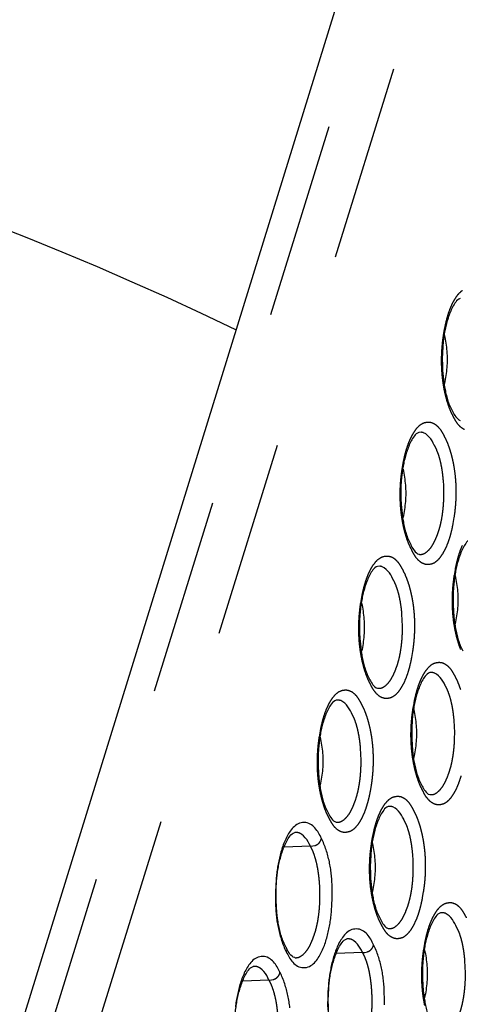
# Model space of a CAD drawing. Extents: x -341 to 649, y -320 to 274.
# Drawn here: x 386 to 389, y 159 to 167 of the extents above; entities that cross this region are included whole.
import ezdxf

# ---------------------------------------------------------------- set-up
doc = ezdxf.new("R2010")
doc.units = 0
doc.linetypes.add('PHANTOM', pattern=[15, 7.5, -1.5, 1.5, -1.5, 1.5, -1.5])
doc.layers.add('1', color=7, linetype='CONTINUOUS')

msp = doc.modelspace()

# ---------------------------------------------------------------- linework, layer by layer
at = {"layer": '1', "color": 7, "linetype": 'CONTINUOUS'}
msp.add_line((390.9424, 175.0553), (384.1185, 152.9732), dxfattribs=at)
at = {"layer": '1', "color": 7, "linetype": 'PHANTOM'}
for p, q in [((384.3488, 152.9732), (391.1726, 175.0553)), ((391.4813, 174.9067), (384.6553, 152.8178)), ((388.1923, 160.3902), (387.9921, 160.3813)), ((388.5895, 159.58), (388.3895, 159.5712)), ((387.8771, 159.3703), (387.6769, 159.3615))]:
    msp.add_line(p, q, dxfattribs=at)
for points in [[(389.3503, 164.6215, 0.075688), (389.315, 164.5898, 0.039903), (389.2878, 164.5508, 0.027073), (389.2658, 164.5087, 0.020981), (389.248, 164.4646, 0.0166), (389.2334, 164.4193, 0.01288), (389.2216, 164.3733, 0.009495), (389.2118, 164.3267), (389.2037, 164.2799, 0.009048), (389.1973, 164.2327, 0.009317), (389.1926, 164.1854, 0.009521), (389.1896, 164.1379, 0.009733), (389.1886, 164.0904, 0.009961), (389.1893, 164.0428, 0.010228), (389.1921, 163.9954, 0.010564), (389.1967, 163.948, 0.010921), (389.2034, 163.9009, 0.011316), (389.2122, 163.8542, 0.012405), (389.2232, 163.8079, 0.013694), (389.2366, 163.7623, 0.017318), (389.2527, 163.7175, 0.025631), (389.2727, 163.6743)], [(389.2747, 163.6703, 0.024383), (389.2971, 163.6284, 0.059195), (389.3261, 163.5909, 0.091772), (389.3648, 163.5636, 0.131841)], [(389.2165, 163.5029, 0.024383), (389.194, 163.5448, 0.059195), (389.165, 163.5823, 0.091772), (389.1263, 163.6097, 0.131841), (389.0798, 163.6162, 0.127136), (389.0351, 163.6016, 0.075688), (388.9998, 163.5699, 0.039903), (388.9727, 163.5309, 0.027073), (388.9507, 163.4888, 0.020981), (388.9328, 163.4447, 0.0166), (388.9183, 163.3994, 0.01288), (388.9064, 163.3534, 0.009495), (388.8966, 163.3068), (388.8885, 163.26, 0.009048), (388.8821, 163.2128, 0.009317), (388.8774, 163.1655, 0.009521), (388.8745, 163.1181, 0.009733), (388.8734, 163.0705, 0.009961), (388.8742, 163.0229, 0.010228), (388.8769, 162.9755, 0.010564), (388.8816, 162.9281, 0.010921), (388.8883, 162.881, 0.011316), (388.8971, 162.8343, 0.012405), (388.908, 162.788, 0.013694), (388.9214, 162.7424, 0.017318), (388.9375, 162.6976, 0.025631), (388.9575, 162.6545)], [(388.9595, 162.6505, 0.024383), (388.982, 162.6086, 0.059195), (389.0109, 162.571, 0.091772), (389.0496, 162.5437, 0.131841), (389.0962, 162.5372, 0.127136), (389.1409, 162.5518, 0.075688), (389.1761, 162.5835, 0.039903), (389.2033, 162.6224, 0.027073), (389.2253, 162.6646, 0.020981), (389.2432, 162.7087, 0.0166), (389.2577, 162.7539, 0.01288), (389.2696, 162.8, 0.009495), (389.2793, 162.8466), (389.2874, 162.8934, 0.009048), (389.2939, 162.9405, 0.009317), (389.2986, 162.9879, 0.009521), (389.3015, 163.0353, 0.009733), (389.3026, 163.0829, 0.009961), (389.3018, 163.1304, 0.010228), (389.2991, 163.1779, 0.010564), (389.2944, 163.2253, 0.010921), (389.2877, 163.2724, 0.011316), (389.2789, 163.3191, 0.012405), (389.2679, 163.3654, 0.013694), (389.2545, 163.411, 0.017318), (389.2384, 163.4558, 0.025631), (389.2185, 163.4989)], [(389.1356, 163.4439), (389.1274, 163.4601), (389.1186, 163.4759), (389.1086, 163.491), (389.0971, 163.505), (389.0843, 163.5178), (389.07, 163.5292), (389.054, 163.5377, 0.070405), (389.0363, 163.5415), (389.0182, 163.5407)], [(389.0182, 162.6127, 0.174176), (389.0624, 162.6202, 0.078686), (389.0975, 162.6494, 0.049035), (389.1242, 162.6864, 0.029255), (389.145, 162.7271, 0.017328), (389.162, 162.7696, 0.017582), (389.1761, 162.8131, 0.016364), (389.1871, 162.8575, 0.013628), (389.1955, 162.9024, 0.011276), (389.2016, 162.9478, 0.010557), (389.2057, 162.9933, 0.009916), (389.208, 163.039), (389.2085, 163.0848), (389.2073, 163.1305), (389.2044, 163.1762, 0.00964), (389.1997, 163.2216, 0.011848), (389.1932, 163.2668, 0.014253), (389.1842, 163.3117, 0.017356), (389.1725, 163.3559, 0.023964), (389.1571, 163.399, 0.026563), (389.1373, 163.4404)], [(389.348, 162.6791, 0.020981), (389.3301, 162.6351, 0.0166), (389.3156, 162.5898, 0.01288), (389.3037, 162.5437, 0.009495), (389.2939, 162.4972), (389.2858, 162.4503, 0.009048), (389.2794, 162.4032, 0.009317), (389.2747, 162.3559, 0.009521), (389.2718, 162.3084, 0.009733), (389.2707, 162.2609, 0.009961), (389.2715, 162.2133, 0.010228), (389.2742, 162.1658, 0.010564), (389.2789, 162.1185, 0.010921), (389.2856, 162.0714, 0.011316), (389.2944, 162.0246, 0.012405), (389.3054, 161.9784, 0.013694), (389.3188, 161.9327, 0.017318), (389.3349, 161.888, 0.025631)], [(388.9013, 162.483, 0.024383), (388.8788, 162.5249, 0.059195), (388.8499, 162.5625, 0.091772), (388.8112, 162.5898, 0.131841), (388.7646, 162.5963, 0.127136), (388.7199, 162.5817, 0.075688), (388.6847, 162.55, 0.039903), (388.6575, 162.5111, 0.027073), (388.6355, 162.4689, 0.020981), (388.6176, 162.4248, 0.0166), (388.6031, 162.3796, 0.01288), (388.5912, 162.3335, 0.009495), (388.5815, 162.2869), (388.5733, 162.2401, 0.009048), (388.5669, 162.193, 0.009317), (388.5622, 162.1456, 0.009521), (388.5593, 162.0982, 0.009733), (388.5582, 162.0506, 0.009961), (388.559, 162.0031, 0.010228), (388.5617, 161.9556, 0.010564), (388.5664, 161.9082, 0.010921), (388.5731, 161.8611, 0.011316), (388.5819, 161.8144, 0.012405), (388.5929, 161.7681, 0.013694), (388.6063, 161.7225, 0.017318), (388.6224, 161.6777, 0.025631), (388.6423, 161.6346)], [(388.8204, 162.424), (388.8123, 162.4402), (388.8034, 162.456), (388.7934, 162.4712), (388.782, 162.4851), (388.7691, 162.4979), (388.7548, 162.5093), (388.7388, 162.5178, 0.070405), (388.7211, 162.5216), (388.7031, 162.5208)], [(388.6443, 161.6306, 0.024383), (388.6668, 161.5887, 0.059195), (388.6958, 161.5511, 0.091772), (388.7345, 161.5238, 0.131841), (388.781, 161.5173, 0.127136), (388.8257, 161.5319, 0.075688), (388.8609, 161.5636, 0.039903), (388.8881, 161.6026, 0.027073), (388.9101, 161.6447, 0.020981), (388.928, 161.6888, 0.0166), (388.9425, 161.7341, 0.01288), (388.9544, 161.7801, 0.009495), (388.9642, 161.8267), (388.9723, 161.8735, 0.009048), (388.9787, 161.9207, 0.009317), (388.9834, 161.968, 0.009521), (388.9863, 162.0154, 0.009733), (388.9874, 162.063, 0.009961), (388.9866, 162.1105, 0.010228), (388.9839, 162.158, 0.010564), (388.9792, 162.2054, 0.010921), (388.9725, 162.2525, 0.011316), (388.9637, 162.2992, 0.012405), (388.9527, 162.3455, 0.013694), (388.9394, 162.3911, 0.017318), (388.9233, 162.4359, 0.025631), (388.9033, 162.479)], [(388.7031, 161.5928, 0.174176), (388.7472, 161.6003, 0.078686), (388.7823, 161.6295, 0.049035), (388.809, 161.6665, 0.029255), (388.8298, 161.7072, 0.017328), (388.8469, 161.7497, 0.017582), (388.8609, 161.7932, 0.016364), (388.872, 161.8376, 0.013628), (388.8803, 161.8825, 0.011276), (388.8864, 161.9279, 0.010557), (388.8906, 161.9735, 0.009916), (388.8928, 162.0192), (388.8933, 162.0649), (388.8921, 162.1106), (388.8892, 162.1563, 0.00964), (388.8846, 162.2017, 0.011848), (388.878, 162.2469, 0.014253), (388.869, 162.2918, 0.017356), (388.8573, 162.336, 0.023964), (388.842, 162.3791, 0.026563), (388.8221, 162.4205)], [(389.2986, 161.6734, 0.024383), (389.2762, 161.7153, 0.059195), (389.2472, 161.7528, 0.091772), (389.2085, 161.7802, 0.131841), (389.1619, 161.7867, 0.127136), (389.1172, 161.7721, 0.075688), (389.082, 161.7404, 0.039903), (389.0548, 161.7014, 0.027073), (389.0328, 161.6593, 0.020981), (389.0149, 161.6152, 0.0166), (389.0004, 161.5699, 0.01288), (388.9886, 161.5238, 0.009495), (388.9788, 161.4773), (388.9707, 161.4304, 0.009048), (388.9642, 161.3833, 0.009317), (388.9595, 161.336, 0.009521), (388.9566, 161.2885, 0.009733), (388.9555, 161.241, 0.009961), (388.9563, 161.1934, 0.010228), (388.959, 161.1459, 0.010564), (388.9637, 161.0986, 0.010921), (388.9704, 161.0515, 0.011316), (388.9792, 161.0048, 0.012405), (388.9902, 160.9585, 0.013694), (389.0036, 160.9128, 0.017318), (389.0197, 160.8681, 0.025631), (389.0396, 160.8249)], [(389.2178, 161.6143), (389.2096, 161.6305), (389.2007, 161.6464), (389.1907, 161.6615), (389.1793, 161.6755), (389.1664, 161.6882), (389.1521, 161.6996), (389.1361, 161.7081, 0.070405), (389.1185, 161.712), (389.1004, 161.7112)], [(389.3367, 161.5815, 0.017318), (389.3206, 161.6262, 0.025631), (389.3006, 161.6694)], [(389.1004, 160.7832, 0.174176), (389.1446, 160.7906, 0.078686), (389.1796, 160.8198, 0.049035), (389.2064, 160.8568, 0.029255), (389.2271, 160.8976, 0.017328), (389.2442, 160.94, 0.017582), (389.2582, 160.9835, 0.016364), (389.2693, 161.0279, 0.013628), (389.2776, 161.0729, 0.011276), (389.2837, 161.1182, 0.010557), (389.2879, 161.1638, 0.009916), (389.2902, 161.2095), (389.2907, 161.2552), (389.2895, 161.301), (389.2865, 161.3466, 0.00964), (389.2819, 161.392, 0.011848), (389.2753, 161.4373, 0.014253), (389.2664, 161.4821, 0.017356), (389.2546, 161.5264, 0.023964), (389.2393, 161.5695, 0.026563), (389.2195, 161.6109)], [(388.5861, 161.4632, 0.024383), (388.5637, 161.5051, 0.059195), (388.5347, 161.5426, 0.091772), (388.496, 161.5699, 0.131841), (388.4494, 161.5764, 0.127136), (388.4048, 161.5618, 0.075688), (388.3695, 161.5301, 0.039903), (388.3423, 161.4912, 0.027073), (388.3203, 161.449, 0.020981), (388.3024, 161.4049, 0.0166), (388.2879, 161.3597, 0.01288), (388.2761, 161.3136, 0.009495), (388.2663, 161.2671), (388.2582, 161.2202, 0.009048), (388.2517, 161.1731, 0.009317), (388.247, 161.1257, 0.009521), (388.2441, 161.0783, 0.009733), (388.243, 161.0307, 0.009961), (388.2438, 160.9832, 0.010228), (388.2465, 160.9357, 0.010564), (388.2512, 160.8883, 0.010921), (388.2579, 160.8413, 0.011316), (388.2667, 160.7945, 0.012405), (388.2777, 160.7482, 0.013694), (388.2911, 160.7026, 0.017318), (388.3072, 160.6578, 0.025631), (388.3272, 160.6147)], [(388.3291, 160.6107, 0.024383), (388.3516, 160.5688, 0.059195), (388.3806, 160.5313, 0.091772), (388.4193, 160.5039, 0.131841), (388.4659, 160.4974, 0.127136), (388.5105, 160.512, 0.075688), (388.5458, 160.5437, 0.039903), (388.573, 160.5827, 0.027073), (388.595, 160.6248, 0.020981), (388.6128, 160.6689, 0.0166), (388.6274, 160.7142, 0.01288), (388.6392, 160.7602, 0.009495), (388.649, 160.8068), (388.6571, 160.8536, 0.009048), (388.6635, 160.9008, 0.009317), (388.6682, 160.9481, 0.009521), (388.6712, 160.9956, 0.009733), (388.6722, 161.0431, 0.009961), (388.6715, 161.0907, 0.010228), (388.6687, 161.1381, 0.010564), (388.6641, 161.1855, 0.010921), (388.6574, 161.2326, 0.011316), (388.6486, 161.2793, 0.012405), (388.6376, 161.3256, 0.013694), (388.6242, 161.3712, 0.017318), (388.6081, 161.416, 0.025631), (388.5881, 161.4592)], [(388.5053, 161.4041), (388.4971, 161.4203), (388.4882, 161.4362), (388.4783, 161.4513), (388.4668, 161.4652), (388.4539, 161.478), (388.4397, 161.4894), (388.4236, 161.4979, 0.070405), (388.406, 161.5017), (388.3879, 161.5009)], [(388.3879, 160.5729, 0.174176), (388.4321, 160.5804, 0.078686), (388.4671, 160.6096, 0.049035), (388.4939, 160.6466, 0.029255), (388.5146, 160.6873, 0.017328), (388.5317, 160.7298, 0.017582), (388.5458, 160.7733, 0.016364), (388.5568, 160.8177, 0.013628), (388.5651, 160.8626, 0.011276), (388.5713, 160.908, 0.010557), (388.5754, 160.9536, 0.009916), (388.5777, 160.9993), (388.5782, 161.045), (388.577, 161.0907), (388.574, 161.1364, 0.00964), (388.5694, 161.1818, 0.011848), (388.5628, 161.227, 0.014253), (388.5539, 161.2719, 0.017356), (388.5421, 161.3161, 0.023964), (388.5268, 161.3592, 0.026563), (388.507, 161.4006)], [(389.0416, 160.8209, 0.024383), (389.0641, 160.779, 0.059195), (389.0931, 160.7415, 0.091772), (389.1318, 160.7142, 0.131841), (389.1783, 160.7076, 0.127136), (389.223, 160.7222, 0.075688), (389.2583, 160.7539, 0.039903), (389.2855, 160.7929, 0.027073), (389.3075, 160.8351, 0.020981), (389.3253, 160.8791, 0.0166), (389.3399, 160.9244, 0.01288)], [(388.9835, 160.6535, 0.024383), (388.961, 160.6954, 0.059195), (388.932, 160.7329, 0.091772), (388.8933, 160.7603, 0.131841), (388.8468, 160.7668, 0.127136), (388.8021, 160.7522, 0.075688), (388.7668, 160.7205, 0.039903), (388.7396, 160.6815, 0.027073), (388.7176, 160.6394, 0.020981), (388.6998, 160.5953, 0.0166), (388.6852, 160.55, 0.01288), (388.6734, 160.504, 0.009495), (388.6636, 160.4574), (388.6555, 160.4105, 0.009048), (388.6491, 160.3634, 0.009317), (388.6444, 160.3161, 0.009521), (388.6414, 160.2686, 0.009733), (388.6404, 160.2211, 0.009961), (388.6412, 160.1735, 0.010228), (388.6439, 160.126, 0.010564), (388.6485, 160.0787, 0.010921), (388.6552, 160.0316, 0.011316), (388.664, 159.9849, 0.012405), (388.675, 159.9386, 0.013694), (388.6884, 159.8929, 0.017318), (388.7045, 159.8482, 0.025631), (388.7245, 159.805)], [(388.7265, 159.801, 0.024383), (388.7489, 159.7591, 0.059195), (388.7779, 159.7216, 0.091772), (388.8166, 159.6943, 0.131841), (388.8632, 159.6877, 0.127136), (388.9078, 159.7023, 0.075688), (388.9431, 159.734, 0.039903), (388.9703, 159.773, 0.027073), (388.9923, 159.8152, 0.020981), (389.0102, 159.8592, 0.0166), (389.0247, 159.9045, 0.01288), (389.0365, 159.9506, 0.009495), (389.0463, 159.9971), (389.0544, 160.044, 0.009048), (389.0609, 160.0911, 0.009317), (389.0656, 160.1384, 0.009521), (389.0685, 160.1859, 0.009733), (389.0696, 160.2335, 0.009961), (389.0688, 160.281, 0.010228), (389.0661, 160.3285, 0.010564), (389.0614, 160.3758, 0.010921), (389.0547, 160.4229, 0.011316), (389.0459, 160.4697, 0.012405), (389.0349, 160.5159, 0.013694), (389.0215, 160.5616, 0.017318), (389.0054, 160.6063, 0.025631), (388.9854, 160.6495)], [(388.9026, 160.5944), (388.8944, 160.6106), (388.8856, 160.6265), (388.8756, 160.6416), (388.8641, 160.6556), (388.8513, 160.6683), (388.837, 160.6797), (388.8209, 160.6882, 0.070405), (388.8033, 160.6921), (388.7852, 160.6913)], [(388.7852, 159.7633, 0.174176), (388.8294, 159.7707, 0.078686), (388.8644, 159.7999, 0.049035), (388.8912, 159.8369, 0.029255), (388.9119, 159.8777, 0.017328), (388.929, 159.9201, 0.017582), (388.9431, 159.9637, 0.016364), (388.9541, 160.008, 0.013628), (388.9625, 160.053, 0.011276), (388.9686, 160.0983, 0.010557), (388.9727, 160.1439, 0.009916), (388.975, 160.1896), (388.9755, 160.2354), (388.9743, 160.2811), (388.9714, 160.3267, 0.00964), (388.9667, 160.3721, 0.011848), (388.9601, 160.4174, 0.014253), (388.9512, 160.4623, 0.017356), (388.9394, 160.5065, 0.023964), (388.9241, 160.5496, 0.026563), (388.9043, 160.591)], [(388.1923, 160.3902), (388.184, 160.407), (388.1751, 160.4235), (388.165, 160.4393), (388.1534, 160.4539), (388.1403, 160.4673), (388.1259, 160.4795, 0.057951), (388.1096, 160.4888, 0.069194), (388.0915, 160.4935, 0.0617), (388.0728, 160.4934)], [(388.1923, 160.3902), (388.2107, 160.391), (388.2289, 160.3952, 0.06156), (388.2456, 160.4033, 0.066423), (388.2597, 160.4155, 0.068386), (388.2701, 160.4309, 0.068446), (388.2759, 160.4488)], [(388.0728, 159.5409, 0.17065), (388.1178, 159.5501, 0.075504), (388.153, 159.5806, 0.047634), (388.18, 159.6188, 0.028705), (388.201, 159.6606, 0.016978), (388.2182, 159.704, 0.01721), (388.2325, 159.7486, 0.016167), (388.2437, 159.794, 0.013545), (388.2521, 159.84, 0.011247), (388.2583, 159.8864, 0.01052), (388.2625, 159.933, 0.009888), (388.2648, 159.9797, 0.009343), (388.2653, 160.0265, 0.00935), (388.264, 160.0733, 0.009403), (388.261, 160.12, 0.009638), (388.2562, 160.1665, 0.011817), (388.2494, 160.2128, 0.01424), (388.2402, 160.2587, 0.017331), (388.2282, 160.3039, 0.023881), (388.2125, 160.348, 0.026391), (388.1923, 160.3902)], [(389.3808, 159.8439, 0.024383), (389.3583, 159.8858, 0.059195), (389.3293, 159.9233, 0.091772), (389.2906, 159.9506, 0.131841), (389.2441, 159.9571, 0.127136), (389.1994, 159.9425, 0.075688), (389.1641, 159.9108, 0.039903), (389.1369, 159.8719, 0.027073), (389.115, 159.8297, 0.020981), (389.0971, 159.7857, 0.0166), (389.0825, 159.7404, 0.01288), (389.0707, 159.6943, 0.009495), (389.0609, 159.6478), (389.0528, 159.6009, 0.009048), (389.0464, 159.5538, 0.009317), (389.0417, 159.5064, 0.009521), (389.0388, 159.459, 0.009733), (389.0377, 159.4114, 0.009961), (389.0385, 159.3639, 0.010228), (389.0412, 159.3164, 0.010564), (389.0459, 159.269, 0.010921), (389.0526, 159.222, 0.011316), (389.0614, 159.1752, 0.012405)], [(389.2999, 159.7848), (389.2917, 159.801), (389.2829, 159.8169), (389.2729, 159.832), (389.2614, 159.8459), (389.2486, 159.8587), (389.2343, 159.8701), (389.2183, 159.8786, 0.070405), (389.2006, 159.8824), (389.1825, 159.8816)], [(389.1825, 158.9536, 0.174176), (389.2267, 158.9611, 0.078686), (389.2617, 158.9903, 0.049035), (389.2885, 159.0273, 0.029255), (389.3093, 159.068, 0.017328), (389.3263, 159.1105, 0.017582), (389.3404, 159.154, 0.016364), (389.3514, 159.1984, 0.013628), (389.3598, 159.2434, 0.011276), (389.3659, 159.2887, 0.010557), (389.37, 159.3343, 0.009916), (389.3723, 159.38), (389.3728, 159.4257), (389.3716, 159.4714), (389.3687, 159.5171, 0.00964), (389.364, 159.5625, 0.011848), (389.3574, 159.6078, 0.014253), (389.3485, 159.6526, 0.017356), (389.3368, 159.6968, 0.023964), (389.3214, 159.7399, 0.026563), (389.3016, 159.7813)], [(388.5895, 159.58), (388.5812, 159.5969), (388.5723, 159.6134), (388.5622, 159.6291), (388.5506, 159.6437), (388.5376, 159.6571), (388.5232, 159.6693, 0.057951), (388.5069, 159.6786, 0.069194), (388.4888, 159.6832, 0.0617), (388.4702, 159.6831)], [(388.4702, 158.7319, 0.17065), (388.515, 158.7411, 0.075504), (388.5503, 158.7715, 0.047634), (388.5772, 158.8096, 0.028705), (388.5982, 158.8514, 0.016978), (388.6154, 158.8948, 0.01721), (388.6296, 158.9393, 0.016167), (388.6408, 158.9846, 0.013545), (388.6492, 159.0306, 0.011247), (388.6554, 159.0769, 0.01052), (388.6596, 159.1235, 0.009888), (388.6619, 159.1701, 0.009343), (388.6623, 159.2169, 0.00935), (388.6611, 159.2636, 0.009403), (388.6581, 159.3102, 0.009638), (388.6533, 159.3567, 0.011817), (388.6465, 159.4029, 0.01424), (388.6373, 159.4487, 0.017331), (388.6253, 159.4939, 0.023881), (388.6097, 159.5379, 0.026391), (388.5895, 159.58)], [(388.5895, 159.58), (388.6079, 159.5809), (388.626, 159.5851, 0.06156), (388.6428, 159.5932, 0.066423), (388.6569, 159.6054, 0.068386), (388.6673, 159.6208, 0.068446), (388.6731, 159.6387)], [(387.8771, 159.3703), (387.8689, 159.3871), (387.8599, 159.4036), (387.8498, 159.4194), (387.8382, 159.434), (387.8252, 159.4474), (387.8107, 159.4596, 0.057951), (387.7944, 159.4689, 0.069194), (387.7764, 159.4736, 0.0617), (387.7577, 159.4735)], [(387.8771, 159.3703), (387.8955, 159.3711), (387.9137, 159.3753, 0.06156), (387.9305, 159.3834, 0.066423), (387.9446, 159.3956, 0.068386), (387.955, 159.4111, 0.068446), (387.9608, 159.4289)], [(387.7577, 158.521, 0.17065), (387.8026, 158.5302, 0.075504), (387.8379, 158.5608, 0.047634), (387.8648, 158.5989, 0.028705), (387.8858, 158.6407, 0.016978), (387.9031, 158.6842, 0.01721), (387.9173, 158.7287, 0.016167), (387.9285, 158.7741, 0.013545), (387.937, 158.8201, 0.011247), (387.9432, 158.8665, 0.01052), (387.9473, 158.9131, 0.009888), (387.9496, 158.9598, 0.009343), (387.9501, 159.0066, 0.00935), (387.9488, 159.0534, 0.009403), (387.9458, 159.1001, 0.009638), (387.941, 159.1466, 0.011817), (387.9342, 159.1929, 0.01424), (387.9251, 159.2388, 0.017331), (387.913, 159.284, 0.023881), (387.8973, 159.3281, 0.026391), (387.8771, 159.3703)]]:
    msp.add_lwpolyline(points, format="xyb", dxfattribs=at)
at = {"layer": '1', "color": 7, "linetype": 'CONTINUOUS'}
for points in [[(389.3334, 164.5606, 0.160489), (389.2988, 164.5334, 0.044007), (389.2747, 164.4954, 0.026001), (389.2562, 164.4545, 0.014549), (389.2408, 164.4122, 0.014616), (389.228, 164.369, 0.014326), (389.2177, 164.3253, 0.012362), (389.2098, 164.281, 0.010444), (389.2038, 164.2364), (389.1997, 164.1916), (389.1972, 164.1466), (389.1963, 164.1016), (389.1969, 164.0566), (389.1991, 164.0117), (389.2028, 163.9669), (389.2081, 163.9222, 0.01118), (389.2152, 163.8778, 0.01312), (389.2245, 163.8337, 0.016224), (389.2363, 163.7903, 0.023472), (389.2515, 163.7479, 0.025973), (389.2709, 163.7074)], [(389.2125, 164.2798, -0.015968), (389.2233, 164.2195, -0.016421), (389.2304, 164.1583, -0.02025), (389.233, 164.0966, -0.020176), (389.2304, 164.0351, -0.016433), (389.2233, 163.974, -0.016034), (389.2125, 163.9134)], [(389.0182, 163.5407, 0.160489), (388.9836, 163.5136, 0.044007), (388.9596, 163.4756, 0.026001), (388.941, 163.4346, 0.014549), (388.9257, 163.3923, 0.014616), (388.9128, 163.3492, 0.014326), (388.9025, 163.3054, 0.012362), (388.8946, 163.2611, 0.010444), (388.8887, 163.2165), (388.8845, 163.1717), (388.882, 163.1267), (388.8812, 163.0817), (388.8818, 163.0368), (388.8839, 162.9918), (388.8876, 162.947), (388.8929, 162.9023, 0.01118), (388.9, 162.8579, 0.01312), (388.9093, 162.8138, 0.016224), (388.9211, 162.7704, 0.023472), (388.9363, 162.728, 0.025973), (388.9558, 162.6875)], [(388.8973, 163.2599, -0.015968), (388.9081, 163.1996, -0.016421), (388.9152, 163.1384, -0.02025), (388.9178, 163.0767, -0.020176), (388.9152, 163.0152, -0.016433), (388.9082, 162.9541, -0.016034), (388.8973, 162.8935)], [(389.4156, 162.731, 0.160489), (389.3809, 162.7039, 0.044007), (389.3569, 162.6659, 0.026001), (389.3383, 162.625, 0.014549), (389.323, 162.5826, 0.014616), (389.3101, 162.5395, 0.014326), (389.2999, 162.4957, 0.012362), (389.2919, 162.4514, 0.010444), (389.286, 162.4068), (389.2818, 162.362), (389.2794, 162.3171), (389.2785, 162.2721), (389.2791, 162.2271), (389.2812, 162.1822), (389.2849, 162.1373), (389.2902, 162.0926, 0.01118), (389.2974, 162.0482, 0.01312), (389.3066, 162.0042, 0.016224), (389.3184, 161.9607, 0.023472), (389.3336, 161.9184, 0.025973), (389.3531, 161.8779)], [(388.7031, 162.5208, 0.160489), (388.6684, 162.4937, 0.044007), (388.6444, 162.4557, 0.026001), (388.6258, 162.4147, 0.014549), (388.6105, 162.3724, 0.014616), (388.5977, 162.3293, 0.014326), (388.5874, 162.2855, 0.012362), (388.5794, 162.2412, 0.010444), (388.5735, 162.1966), (388.5694, 162.1518), (388.5669, 162.1068), (388.566, 162.0619), (388.5666, 162.0169), (388.5688, 161.9719), (388.5725, 161.9271), (388.5778, 161.8824, 0.01118), (388.5849, 161.838, 0.01312), (388.5941, 161.7939, 0.016224), (388.6059, 161.7505, 0.023472), (388.6211, 161.7081, 0.025973), (388.6406, 161.6676)], [(389.2946, 162.4503, -0.015968), (389.3054, 162.3899, -0.016421), (389.3125, 162.3288, -0.02025), (389.3151, 162.267, -0.020176), (389.3125, 162.2056, -0.016433), (389.3055, 162.1444, -0.016034), (389.2946, 162.0838)], [(388.5821, 162.24, -0.015968), (388.593, 162.1797, -0.016421), (388.6, 162.1185, -0.02025), (388.6026, 162.0568, -0.020176), (388.6001, 161.9953, -0.016433), (388.593, 161.9342, -0.016034), (388.5821, 161.8736)], [(389.1004, 161.7112, 0.160489), (389.0657, 161.684, 0.044007), (389.0417, 161.646, 0.026001), (389.0231, 161.6051, 0.014549), (389.0078, 161.5627, 0.014616), (388.995, 161.5196, 0.014326), (388.9847, 161.4758, 0.012362), (388.9767, 161.4316, 0.010444), (388.9708, 161.3869), (388.9667, 161.3421), (388.9642, 161.2972), (388.9633, 161.2522), (388.9639, 161.2072), (388.9661, 161.1623), (388.9698, 161.1174), (388.9751, 161.0727, 0.01118), (388.9822, 161.0283, 0.01312), (388.9915, 160.9843, 0.016224), (389.0033, 160.9409, 0.023472), (389.0184, 160.8985, 0.025973), (389.0379, 160.858)], [(388.3879, 161.5009, 0.160489), (388.3532, 161.4738, 0.044007), (388.3292, 161.4358, 0.026001), (388.3107, 161.3948, 0.014549), (388.2953, 161.3525, 0.014616), (388.2825, 161.3094, 0.014326), (388.2722, 161.2656, 0.012362), (388.2643, 161.2213, 0.010444), (388.2583, 161.1767), (388.2542, 161.1319), (388.2517, 161.087), (388.2508, 161.042), (388.2514, 160.997), (388.2536, 160.952), (388.2573, 160.9072), (388.2626, 160.8625, 0.01118), (388.2697, 160.8181, 0.01312), (388.279, 160.7741, 0.016224), (388.2908, 160.7306, 0.023472), (388.306, 160.6883, 0.025973), (388.3254, 160.6477)], [(388.9794, 161.4304, -0.015968), (388.9903, 161.37, -0.016421), (388.9973, 161.3089, -0.02025), (388.9999, 161.2472, -0.020176), (388.9974, 161.1857, -0.016433), (388.9903, 161.1245, -0.016034), (388.9794, 161.0639)], [(388.267, 161.2201, -0.015968), (388.2778, 161.1598, -0.016421), (388.2849, 161.0986, -0.02025), (388.2874, 161.0369, -0.020176), (388.2849, 160.9754, -0.016433), (388.2778, 160.9143, -0.016034), (388.267, 160.8537)], [(388.7852, 160.6913, 0.160489), (388.7506, 160.6641, 0.044007), (388.7265, 160.6261, 0.026001), (388.708, 160.5852, 0.014549), (388.6926, 160.5429, 0.014616), (388.6798, 160.4997, 0.014326), (388.6695, 160.4559, 0.012362), (388.6616, 160.4117, 0.010444), (388.6556, 160.3671), (388.6515, 160.3222), (388.649, 160.2773), (388.6481, 160.2323), (388.6488, 160.1873), (388.6509, 160.1424), (388.6546, 160.0975), (388.6599, 160.0529, 0.01118), (388.667, 160.0084, 0.01312), (388.6763, 159.9644, 0.016224), (388.6881, 159.921, 0.023472), (388.7033, 159.8786, 0.025973), (388.7227, 159.8381)], [(388.2759, 160.4488, 0.02233), (388.2543, 160.4905, 0.053178), (388.2268, 160.5285, 0.079887), (388.1903, 160.5579, 0.134683), (388.1452, 160.5694, 0.113174), (388.0995, 160.5602, 0.08774), (388.062, 160.5323, 0.048178), (388.033, 160.4954, 0.02869), (388.0096, 160.4546, 0.022346), (387.9905, 160.4117, 0.01748), (387.9749, 160.3674, 0.013636), (387.962, 160.3222, 0.011935), (387.9514, 160.2764, 0.010581), (387.9429, 160.2302, 0.009971), (387.9363, 160.1836, 0.009246), (387.9315, 160.1369), (387.9283, 160.09), (387.9265, 160.043), (387.9259, 159.996), (387.9268, 159.949), (387.9292, 159.9021, 0.010362), (387.9335, 159.8553, 0.01193), (387.9398, 159.8087, 0.013364), (387.9485, 159.7625, 0.013373), (387.9596, 159.7169, 0.013289), (387.9732, 159.6719, 0.016681), (387.9893, 159.6277, 0.024926), (388.009, 159.5852)], [(388.0073, 159.6183, -0.025992), (387.9873, 159.6599, -0.023529), (387.9717, 159.7033, -0.016291), (387.9596, 159.7479, -0.013145), (387.95, 159.7932, -0.011217), (387.9427, 159.8388), (387.9373, 159.8847), (387.9335, 159.9307), (387.9313, 159.9769), (387.9307, 160.0232), (387.9317, 160.0694), (387.9343, 160.1155, -0.009579), (387.9386, 160.1615, -0.010444), (387.9447, 160.2074, -0.012424), (387.9529, 160.2528, -0.014461), (387.9635, 160.2978, -0.014948), (387.9768, 160.3421, -0.014881), (387.9927, 160.3854, -0.025887), (388.012, 160.4274, -0.046411), (388.0369, 160.4663, -0.168948), (388.0728, 160.4934)], [(388.009, 159.5852, 0.022377), (388.0307, 159.5435, 0.053299), (388.0582, 159.5056, 0.080109), (388.0948, 159.4763, 0.134423), (388.1398, 159.4649, 0.113055), (388.1854, 159.4741, 0.08761), (388.2229, 159.502, 0.048124), (388.2518, 159.5389, 0.028672), (388.2752, 159.5797, 0.022331), (388.2943, 159.6226, 0.017471), (388.3099, 159.6669, 0.013632), (388.3228, 159.7121, 0.011931), (388.3334, 159.7578, 0.010578), (388.3419, 159.804, 0.009968), (388.3485, 159.8505, 0.009243), (388.3533, 159.8973), (388.3565, 159.9441), (388.3583, 159.9911), (388.3589, 160.0381), (388.3581, 160.085), (388.3556, 160.1319, 0.010354), (388.3514, 160.1787, 0.011915), (388.3451, 160.2253, 0.013277), (388.3365, 160.2712, 0.013354), (388.3254, 160.3169, 0.01327), (388.3118, 160.3618, 0.016581), (388.2958, 160.406, 0.02504), (388.2759, 160.4488)], [(388.6643, 160.4105, -0.015968), (388.6751, 160.3502, -0.016421), (388.6822, 160.289, -0.02025), (388.6848, 160.2273, -0.020176), (388.6822, 160.1658, -0.016433), (388.6751, 160.1046, -0.016034), (388.6643, 160.044)], [(389.1825, 159.8816, 0.160489), (389.1479, 159.8545, 0.044007), (389.1239, 159.8165, 0.026001), (389.1053, 159.7755, 0.014549), (389.09, 159.7332, 0.014616), (389.0771, 159.6901, 0.014326), (389.0668, 159.6463, 0.012362), (389.0589, 159.602, 0.010444), (389.053, 159.5574), (389.0488, 159.5126), (389.0463, 159.4677), (389.0454, 159.4227), (389.0461, 159.3777), (389.0482, 159.3327), (389.0519, 159.2879), (389.0572, 159.2432, 0.01118), (389.0643, 159.1988, 0.01312), (389.0736, 159.1548, 0.016224), (389.0854, 159.1113, 0.023472), (389.1006, 159.069, 0.025973), (389.12, 159.0284)], [(388.6731, 159.6387, 0.02233), (388.6515, 159.6804, 0.053178), (388.624, 159.7183, 0.079887), (388.5876, 159.7477, 0.134683), (388.5425, 159.7591, 0.113174), (388.4969, 159.75, 0.087741), (388.4594, 159.7221, 0.048178), (388.4305, 159.6852, 0.02869), (388.4071, 159.6445, 0.022346), (388.388, 159.6016, 0.01748), (388.3724, 159.5574, 0.013636), (388.3595, 159.5122, 0.011935), (388.349, 159.4665, 0.010581), (388.3405, 159.4203, 0.009971), (388.3339, 159.3738, 0.009246), (388.3291, 159.3271), (388.3259, 159.2803), (388.324, 159.2333), (388.3235, 159.1864), (388.3243, 159.1395)], [(388.4047, 158.8091, -0.025991), (388.3848, 158.8506, -0.023529), (388.3692, 158.894, -0.01629), (388.3571, 158.9386, -0.013144), (388.3476, 158.9838, -0.011217), (388.3403, 159.0293), (388.3349, 159.0752), (388.3311, 159.1212), (388.3289, 159.1673), (388.3283, 159.2135), (388.3292, 159.2597), (388.3318, 159.3058, -0.009578), (388.3361, 159.3517, -0.010443), (388.3422, 159.3975, -0.012422), (388.3504, 159.4429, -0.014459), (388.361, 159.4878, -0.014947), (388.3743, 159.532, -0.014877), (388.3902, 159.5753, -0.025886), (388.4094, 159.6173, -0.046369), (388.4343, 159.6561, -0.168762), (388.4702, 159.6831)], [(388.7554, 159.1815), (388.756, 159.2284), (388.7551, 159.2753), (388.7527, 159.3222, 0.010354), (388.7485, 159.3689, 0.011915), (388.7422, 159.4154, 0.013277), (388.7336, 159.4613, 0.013354), (388.7225, 159.5069, 0.01327), (388.709, 159.5518, 0.016581), (388.6929, 159.5959, 0.02504), (388.6731, 159.6387)], [(389.0616, 159.6008, -0.015968), (389.0724, 159.5405, -0.016421), (389.0795, 159.4793, -0.02025), (389.0821, 159.4176, -0.020176), (389.0795, 159.3561, -0.016433), (389.0725, 159.295, -0.016034), (389.0616, 159.2344)], [(387.9608, 159.4289, 0.02233), (387.9391, 159.4706, 0.053178), (387.9116, 159.5086, 0.079887), (387.8751, 159.538, 0.134683), (387.83, 159.5495, 0.113174), (387.7843, 159.5403, 0.08774), (387.7468, 159.5124, 0.048178), (387.7178, 159.4755, 0.02869), (387.6945, 159.4347, 0.022346), (387.6754, 159.3918, 0.01748), (387.6597, 159.3475, 0.013636), (387.6468, 159.3023, 0.011935), (387.6363, 159.2565, 0.010581), (387.6278, 159.2103, 0.009971), (387.6212, 159.1637, 0.009246)], [(387.6921, 158.5984, -0.025992), (387.6721, 158.64, -0.023529), (387.6565, 158.6834, -0.016291), (387.6444, 158.728, -0.013145), (387.6349, 158.7733, -0.011217), (387.6276, 158.8189), (387.6221, 158.8648), (387.6184, 158.9108), (387.6162, 158.957), (387.6156, 159.0033), (387.6165, 159.0495), (387.6191, 159.0956, -0.009579), (387.6234, 159.1416, -0.010444), (387.6295, 159.1875, -0.012424), (387.6377, 159.233, -0.014461), (387.6484, 159.2779, -0.014948), (387.6616, 159.3222, -0.014881), (387.6775, 159.3656, -0.025887), (387.6968, 159.4075, -0.046411), (387.7217, 159.4464, -0.168948), (387.7577, 159.4735)], [(388.0362, 159.1588, 0.011915), (388.0299, 159.2054, 0.013277), (388.0213, 159.2513, 0.013354), (388.0102, 159.297, 0.01327), (387.9967, 159.3419, 0.016581), (387.9806, 159.3861, 0.02504), (387.9608, 159.4289)]]:
    msp.add_lwpolyline(points, format="xyb", dxfattribs=at)
for points in [[(389.2709, 163.7074), (389.2758, 163.6974), (389.2809, 163.6875), (389.2863, 163.6777), (389.2923, 163.6683), (389.2989, 163.6593), (389.3062, 163.6509), (389.3142, 163.6431), (389.3231, 163.6364), (389.3334, 163.6326)], [(388.9558, 162.6875), (388.9606, 162.6775), (388.9657, 162.6676), (388.9712, 162.6578), (388.9771, 162.6484), (388.9838, 162.6394), (388.991, 162.631), (388.999, 162.6232), (389.0079, 162.6165), (389.0182, 162.6127)], [(388.6406, 161.6676), (388.6455, 161.6576), (388.6506, 161.6477), (388.656, 161.6379), (388.662, 161.6285), (388.6686, 161.6195), (388.6759, 161.6111), (388.6839, 161.6033), (388.6927, 161.5966), (388.7031, 161.5928)], [(389.0379, 160.858), (389.0428, 160.8479), (389.0479, 160.838), (389.0533, 160.8283), (389.0593, 160.8189), (389.0659, 160.8099), (389.0732, 160.8014), (389.0812, 160.7937), (389.09, 160.787), (389.1004, 160.7832)], [(388.3254, 160.6477), (388.3303, 160.6377), (388.3354, 160.6278), (388.3408, 160.618), (388.3468, 160.6086), (388.3534, 160.5996), (388.3607, 160.5912), (388.3687, 160.5834), (388.3776, 160.5768), (388.3879, 160.5729)], [(388.7227, 159.8381), (388.7276, 159.828), (388.7327, 159.8181), (388.7381, 159.8084), (388.7441, 159.799), (388.7507, 159.79), (388.758, 159.7815), (388.766, 159.7738), (388.7749, 159.7671), (388.7852, 159.7633)], [(388.0728, 159.5409), (388.062, 159.5445), (388.0526, 159.5514), (388.0442, 159.5594), (388.0366, 159.5682), (388.0296, 159.5775), (388.0234, 159.5873), (388.0177, 159.5975), (388.0124, 159.6078), (388.0073, 159.6183)]]:
    msp.add_lwpolyline(points, dxfattribs=at)
at = {"layer": '1', "color": 7, "linetype": 'PHANTOM'}
msp.add_lwpolyline([(388.0073, 159.6183), (388.0098, 159.6131), (388.0116, 159.6076), (388.0125, 159.6021), (388.012, 159.5964), (388.0108, 159.5907), (388.009, 159.5852)], dxfattribs=at)
for centre, radius, start, end in [((376.4052, 140.9801), 25.8996, 64.32686, 74.57839), ((389.6788, 163.8736), 0.4524, 206.13704, 206.70279), ((388.8123, 163.2996), 0.4524, 26.13704, 26.70279), ((388.7875, 163.2687), 0.3897, 26.13704, 26.70279), ((389.3636, 162.8537), 0.4524, 206.13704, 206.70279), ((388.4723, 162.2488), 0.3897, 26.13704, 26.70279), ((388.4972, 162.2798), 0.4524, 26.13704, 26.70279), ((388.8945, 161.4701), 0.4524, 26.13704, 26.70279), ((389.0485, 161.8339), 0.4524, 206.13704, 206.70279), ((388.8696, 161.4392), 0.3897, 26.13704, 26.70279), ((388.182, 161.2599), 0.4524, 26.13704, 26.70279), ((388.1571, 161.229), 0.3897, 26.13704, 26.70279), ((389.4458, 161.0242), 0.4524, 206.13704, 206.70279), ((388.5793, 160.4502), 0.4524, 26.13704, 26.70279), ((388.7333, 160.814), 0.4524, 206.13704, 206.70279), ((388.5545, 160.4193), 0.3897, 26.13704, 26.70279), ((389.1306, 160.0043), 0.4524, 206.13704, 206.70279), ((388.9518, 159.6097), 0.3897, 26.13704, 26.70279)]:
    msp.add_arc(centre, radius, start, end, dxfattribs=at)

doc.saveas('drawing.dxf')
